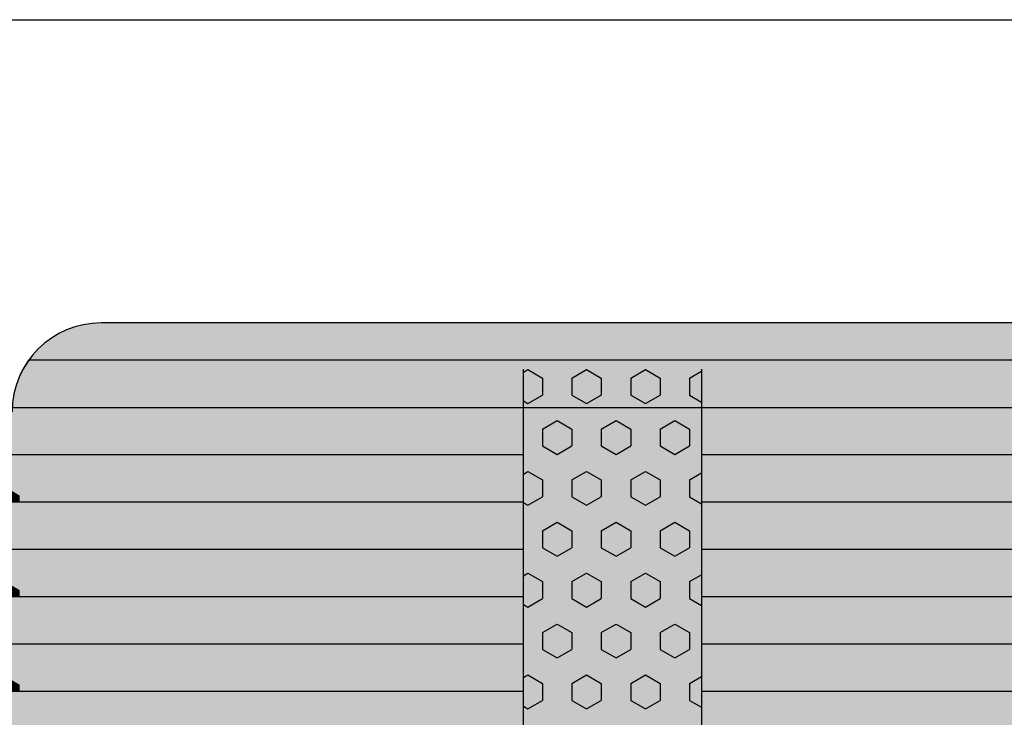
# Model space of a CAD drawing. Units: millimetres. Extents: x 180240 to 201240, y -35350 to -20500.
# Drawn here: x 192569 to 193122, y -26196 to -25804 of the extents above; entities that cross this region are included whole.
import ezdxf

# ---------------------------------------------------------------- set-up
doc = ezdxf.new("R2010")
doc.units = ezdxf.units.MM

# ---------------------------------------------------------------- blocks, each defined once
blk = doc.blocks.new('indrän_moduli_päältä')
h = blk.add_hatch(color=9)
edge = h.paths.add_edge_path()
edge.add_line((-250, 0), (250, 0))
edge.add_arc((250, 50), 50, 270, 360)
edge.add_line((300, 50), (300, 1150))
edge.add_arc((250, 1150), 50, 0, 90)
edge.add_line((250, 1200), (-250, 1200))
edge.add_arc((-250, 1150), 50, 90, 180)
edge.add_line((-300, 1150), (-300, 50))
edge.add_arc((-250, 50), 50, 180, 270)
for color, points in [(256, [(-279.03, 1190.71), (-279.03, 9.17), (-276.99, 7.79), (-275.17, 6.68), (-273.81, 5.91), (-270.94, 4.48), (-269.59, 3.88), (-267.21, 2.94), (-265.23, 2.26), (-263.45, 1.72), (-261.15, 1.14), (-259.84, 0.86), (-258.12, 0.55), (-256.81, 0.35), (-254.87, 0.12), (-253.33, -0.01), (-252.44, -0.06), (-252.44, 1199.94), (-253.33, 1199.89), (-254.87, 1199.76), (-256.81, 1199.53), (-258.12, 1199.34), (-259.84, 1199.02), (-261.15, 1198.74), (-263.45, 1198.16), (-265.23, 1197.62), (-267.21, 1196.94), (-269.59, 1196), (-270.94, 1195.41), (-273.81, 1193.97), (-275.17, 1193.2), (-276.99, 1192.09)]), (256, [(-225.86, 1200), (-199.29, 1200), (-199.29, 0), (-225.86, 0)]), (256, [(-172.71, 1200), (-146.14, 1200), (-146.14, 0), (-172.71, 0)]), (256, [(-119.57, 1200), (-93, 1200), (-93, 0), (-119.57, 0)]), (252, [(-270.46, 540.39), (-275.22, 548.64), (-279.03, 548.64), (-279.03, 532.14), (-275.22, 532.14)]), (252, [(-217.31, 540.45), (-222.07, 548.7), (-225.87, 548.7), (-225.87, 532.2), (-222.07, 532.2)]), (252, [(-164.17, 540.45), (-168.93, 548.7), (-172.73, 548.7), (-172.73, 532.2), (-168.93, 532.2)]), (252, [(-111.02, 540.45), (-115.79, 548.7), (-119.59, 548.7), (-119.59, 532.2), (-115.79, 532.2)]), (252, [(-270.46, 507.39), (-275.22, 515.64), (-279.03, 515.64), (-279.03, 499.14), (-275.22, 499.14)]), (252, [(-217.31, 507.45), (-222.07, 515.7), (-225.87, 515.7), (-225.87, 499.2), (-222.07, 499.2)]), (252, [(-164.17, 507.45), (-168.93, 515.7), (-172.73, 515.7), (-172.73, 499.2), (-168.93, 499.2)]), (252, [(-111.02, 507.45), (-115.79, 515.7), (-119.59, 515.7), (-119.59, 499.2), (-115.79, 499.2)]), (252, [(-270.44, 474.4), (-275.21, 482.65), (-279.01, 482.65), (-279.01, 466.15), (-275.21, 466.15)]), (252, [(-217.29, 474.46), (-222.06, 482.7), (-225.86, 482.7), (-225.86, 466.21), (-222.06, 466.21)]), (252, [(-164.15, 474.46), (-168.91, 482.7), (-172.71, 482.7), (-172.71, 466.21), (-168.91, 466.21)]), (252, [(-111.01, 474.46), (-115.77, 482.7), (-119.57, 482.7), (-119.57, 466.21), (-115.77, 466.21)]), (252, [(-270.46, 441.4), (-275.22, 449.65), (-279.03, 449.65), (-279.03, 433.15), (-275.22, 433.15)]), (252, [(-217.31, 441.46), (-222.07, 449.71), (-225.87, 449.71), (-225.87, 433.21), (-222.07, 433.21)]), (252, [(-164.17, 441.46), (-168.93, 449.71), (-172.73, 449.71), (-172.73, 433.21), (-168.93, 433.21)]), (252, [(-111.02, 441.46), (-115.79, 449.71), (-119.59, 449.71), (-119.59, 433.21), (-115.79, 433.21)]), (252, [(-270.44, 408.41), (-275.21, 416.65), (-279.01, 416.65), (-279.01, 400.16), (-275.21, 400.16)]), (252, [(-217.29, 408.46), (-222.06, 416.71), (-225.86, 416.71), (-225.86, 400.22), (-222.06, 400.22)]), (252, [(-164.15, 408.46), (-168.91, 416.71), (-172.71, 416.71), (-172.71, 400.22), (-168.91, 400.22)]), (252, [(-111.01, 408.46), (-115.77, 416.71), (-119.57, 416.71), (-119.57, 400.22), (-115.77, 400.22)]), (250, [(275.89, 286.94), (-274.11, 286.94), (-274.11, 386.94), (275.89, 386.94)]), (250, [(275.89, 386.94), (-274.11, 386.94), (-274.11, 286.94), (275.89, 286.94)]), (252, [(-270.44, 375.41), (-275.21, 383.66), (-279.01, 383.66), (-279.01, 367.16), (-275.21, 367.16)]), (252, [(-217.29, 375.47), (-222.06, 383.72), (-225.86, 383.72), (-225.86, 367.22), (-222.06, 367.22)]), (252, [(-164.15, 375.47), (-168.91, 383.72), (-172.71, 383.72), (-172.71, 367.22), (-168.91, 367.22)]), (252, [(-111.01, 375.47), (-115.77, 383.72), (-119.57, 383.72), (-119.57, 367.22), (-115.77, 367.22)]), (252, [(-270.44, 342.41), (-275.21, 350.66), (-279.01, 350.66), (-279.01, 334.17), (-275.21, 334.17)]), (251, [(300, 327.56), (-300, 327.56), (-300, 338.81), (-300, 342.56), (300, 342.56)]), (252, [(-270.46, 309.42), (-275.22, 317.67), (-279.03, 317.67), (-279.03, 301.17), (-275.22, 301.17)]), (252, [(-270.44, 276.42), (-275.21, 284.67), (-279.01, 284.67), (-279.01, 268.17), (-275.21, 268.17)]), (252, [(-217.29, 276.48), (-222.06, 284.73), (-225.86, 284.73), (-225.86, 268.23), (-222.06, 268.23)]), (252, [(-164.15, 276.48), (-168.91, 284.73), (-172.71, 284.73), (-172.71, 268.23), (-168.91, 268.23)]), (252, [(-111.01, 276.48), (-115.77, 284.73), (-119.57, 284.73), (-119.57, 268.23), (-115.77, 268.23)]), (252, [(-270.46, 243.43), (-275.22, 251.68), (-279.03, 251.68), (-279.03, 235.18), (-275.22, 235.18)]), (252, [(-217.31, 243.49), (-222.07, 251.74), (-225.87, 251.74), (-225.87, 235.24), (-222.07, 235.24)]), (252, [(-164.17, 243.49), (-168.93, 251.74), (-172.73, 251.74), (-172.73, 235.24), (-168.93, 235.24)]), (252, [(-111.02, 243.49), (-115.79, 251.74), (-119.59, 251.74), (-119.59, 235.24), (-115.79, 235.24)]), (251, [(300, 212.56), (-300, 212.56), (-300, 223.81), (-300, 227.56), (300, 227.56)]), (252, [(-270.44, 210.43), (-275.21, 218.68), (-279.01, 218.68), (-279.01, 202.18), (-275.21, 202.18)]), (252, [(-217.29, 210.49), (-222.06, 218.74), (-225.86, 218.74), (-225.86, 202.24), (-222.06, 202.24)]), (252, [(-164.15, 210.49), (-168.91, 218.74), (-172.71, 218.74), (-172.71, 202.24), (-168.91, 202.24)]), (252, [(-111.01, 210.49), (-115.77, 218.74), (-119.57, 218.74), (-119.57, 202.24), (-115.77, 202.24)]), (252, [(-270.44, 177.44), (-275.21, 185.69), (-279.01, 185.69), (-279.01, 169.19), (-275.21, 169.19)]), (252, [(-217.29, 177.5), (-222.06, 185.74), (-225.86, 185.74), (-225.86, 169.25), (-222.06, 169.25)]), (252, [(-164.15, 177.5), (-168.91, 185.74), (-172.71, 185.74), (-172.71, 169.25), (-168.91, 169.25)]), (252, [(-111.01, 177.5), (-115.77, 185.74), (-119.57, 185.74), (-119.57, 169.25), (-115.77, 169.25)]), (252, [(-270.44, 144.44), (-275.21, 152.69), (-279.01, 152.69), (-279.01, 136.19), (-275.21, 136.19)]), (252, [(-217.29, 144.5), (-222.06, 152.75), (-225.86, 152.75), (-225.86, 136.25), (-222.06, 136.25)]), (252, [(-164.15, 144.5), (-168.91, 152.75), (-172.71, 152.75), (-172.71, 136.25), (-168.91, 136.25)]), (252, [(-111.01, 144.5), (-115.77, 152.75), (-119.57, 152.75), (-119.57, 136.25), (-115.77, 136.25)]), (252, [(-270.44, 111.45), (-275.21, 119.69), (-279.01, 119.69), (-279.01, 103.2), (-275.21, 103.2)]), (252, [(-217.29, 111.5), (-222.06, 119.75), (-225.86, 119.75), (-225.86, 103.26), (-222.06, 103.26)]), (252, [(-164.15, 111.5), (-168.91, 119.75), (-172.71, 119.75), (-172.71, 103.26), (-168.91, 103.26)]), (252, [(-111.01, 111.5), (-115.77, 119.75), (-119.57, 119.75), (-119.57, 103.26), (-115.77, 103.26)]), (252, [(-270.46, 78.45), (-275.22, 86.7), (-279.03, 86.7), (-279.03, 70.2), (-275.22, 70.2)]), (252, [(-217.31, 78.51), (-222.07, 86.76), (-225.87, 86.76), (-225.87, 70.26), (-222.07, 70.26)]), (252, [(-164.17, 78.51), (-168.93, 86.76), (-172.73, 86.76), (-172.73, 70.26), (-168.93, 70.26)]), (252, [(-111.02, 78.51), (-115.79, 86.76), (-119.59, 86.76), (-119.59, 70.26), (-115.79, 70.26)]), (252, [(-270.46, 45.45), (-275.22, 53.7), (-279.03, 53.7), (-279.03, 37.21), (-275.22, 37.21)]), (252, [(-217.31, 45.51), (-222.07, 53.76), (-225.87, 53.76), (-225.87, 37.26), (-222.07, 37.26)]), (252, [(-164.17, 45.51), (-168.93, 53.76), (-172.73, 53.76), (-172.73, 37.26), (-168.93, 37.26)]), (252, [(-111.02, 45.51), (-115.79, 53.76), (-119.59, 53.76), (-119.59, 37.26), (-115.79, 37.26)]), (252, [(-275.21, 20.71), (-279.01, 20.71), (-279.01, 9.16), (-276.99, 7.79), (-275.17, 6.68), (-274.12, 6.09), (-270.44, 12.46)]), (252, [(-217.29, 12.52), (-222.06, 20.77), (-225.86, 20.77), (-225.86, 4.27), (-222.06, 4.27)]), (252, [(-164.15, 12.52), (-168.91, 20.77), (-172.71, 20.77), (-172.71, 4.27), (-168.91, 4.27)]), (252, [(-111.01, 12.52), (-115.77, 20.77), (-119.57, 20.77), (-119.57, 4.27), (-115.77, 4.27)]), (252, [(-199.29, 4.27), (-203.01, 4.27), (-205.54, 0), (-199.29, 0)]), (252, [(-146.14, 4.27), (-149.86, 4.27), (-152.4, 0), (-146.14, 0)]), (252, [(-93, 4.27), (-96.72, 4.27), (-99.26, 0), (-93, 0)])]:
    blk.add_hatch(color=color).paths.add_polyline_path(points)
h = blk.add_hatch(color=252)
h.paths.add_polyline_path([(-252.44, 664.12), (-256.16, 664.12), (-260.92, 655.87), (-256.16, 647.62), (-252.44, 647.62)])
h.paths.add_polyline_path([(-252.44, 631.13), (-256.16, 631.13), (-260.92, 622.88), (-256.16, 614.63), (-252.44, 614.63)])
h.paths.add_polyline_path([(-252.44, 598.13), (-256.16, 598.13), (-260.92, 589.88), (-256.16, 581.63), (-252.44, 581.63)])
h.paths.add_polyline_path([(-252.44, 565.13), (-256.16, 565.13), (-260.92, 556.89), (-256.16, 548.64), (-252.44, 548.64)])
h = blk.add_hatch(color=252)
h.paths.add_polyline_path([(-199.29, 664.18), (-203, 664.18), (-207.77, 655.93), (-203.01, 647.68), (-199.29, 647.68)])
h.paths.add_polyline_path([(-199.29, 631.18), (-203.01, 631.18), (-207.77, 622.94), (-203.01, 614.69), (-199.29, 614.69)])
h.paths.add_polyline_path([(-199.29, 598.19), (-203.01, 598.19), (-207.77, 589.94), (-203.01, 581.69), (-199.29, 581.69)])
h.paths.add_polyline_path([(-199.29, 565.19), (-203.01, 565.19), (-207.77, 556.94), (-203.01, 548.7), (-199.29, 548.7)])
h = blk.add_hatch(color=252)
h.paths.add_polyline_path([(-146.14, 664.18), (-149.86, 664.18), (-154.63, 655.93), (-149.86, 647.68), (-146.14, 647.68)])
h.paths.add_polyline_path([(-146.14, 631.18), (-149.86, 631.18), (-154.63, 622.94), (-149.86, 614.69), (-146.14, 614.69)])
h.paths.add_polyline_path([(-146.14, 598.19), (-149.86, 598.19), (-154.63, 589.94), (-149.86, 581.69), (-146.14, 581.69)])
h.paths.add_polyline_path([(-146.14, 565.19), (-149.86, 565.19), (-154.63, 556.94), (-149.86, 548.7), (-146.14, 548.7)])
h = blk.add_hatch(color=252)
h.paths.add_polyline_path([(-93, 664.18), (-96.72, 664.18), (-101.48, 655.93), (-96.72, 647.68), (-93, 647.68)])
h.paths.add_polyline_path([(-93, 631.18), (-96.72, 631.18), (-101.48, 622.94), (-96.72, 614.69), (-93, 614.69)])
h.paths.add_polyline_path([(-93, 598.19), (-96.72, 598.19), (-101.48, 589.94), (-96.72, 581.69), (-93, 581.69)])
h.paths.add_polyline_path([(-93, 565.19), (-96.72, 565.19), (-101.48, 556.94), (-96.72, 548.7), (-93, 548.7)])
h = blk.add_hatch(color=252)
h.paths.add_polyline_path([(-252.42, 532.14), (-256.14, 532.14), (-260.9, 523.89), (-256.14, 515.64), (-252.42, 515.64)])
h.paths.add_polyline_path([(-252.42, 499.14), (-256.14, 499.14), (-260.9, 490.89), (-256.14, 482.65), (-252.42, 482.65)])
h.paths.add_polyline_path([(-252.42, 466.15), (-256.14, 466.15), (-260.9, 457.9), (-256.14, 449.65), (-252.42, 449.65)])
h.paths.add_polyline_path([(-252.42, 433.15), (-256.14, 433.15), (-260.9, 424.9), (-256.14, 416.65), (-252.42, 416.65)])
h = blk.add_hatch(color=252)
h.paths.add_polyline_path([(-199.27, 532.2), (-202.99, 532.2), (-207.75, 523.95), (-202.99, 515.7), (-199.27, 515.7)])
h.paths.add_polyline_path([(-199.27, 499.2), (-202.99, 499.2), (-207.75, 490.95), (-202.99, 482.7), (-199.27, 482.7)])
h.paths.add_polyline_path([(-199.27, 466.21), (-202.99, 466.21), (-207.75, 457.96), (-202.99, 449.71), (-199.27, 449.71)])
h.paths.add_polyline_path([(-199.27, 433.21), (-202.99, 433.21), (-207.75, 424.96), (-202.99, 416.71), (-199.27, 416.71)])
h = blk.add_hatch(color=252)
h.paths.add_polyline_path([(-146.13, 532.2), (-149.84, 532.2), (-154.61, 523.95), (-149.85, 515.7), (-146.13, 515.7)])
h.paths.add_polyline_path([(-146.13, 499.2), (-149.85, 499.2), (-154.61, 490.95), (-149.85, 482.7), (-146.13, 482.7)])
h.paths.add_polyline_path([(-146.13, 466.21), (-149.85, 466.21), (-154.61, 457.96), (-149.85, 449.71), (-146.13, 449.71)])
h.paths.add_polyline_path([(-146.13, 433.21), (-149.85, 433.21), (-154.61, 424.96), (-149.85, 416.71), (-146.13, 416.71)])
h = blk.add_hatch(color=252)
h.paths.add_polyline_path([(-92.98, 532.2), (-96.7, 532.2), (-101.46, 523.95), (-96.7, 515.7), (-92.98, 515.7)])
h.paths.add_polyline_path([(-92.98, 499.2), (-96.7, 499.2), (-101.46, 490.95), (-96.7, 482.7), (-92.98, 482.7)])
h.paths.add_polyline_path([(-92.98, 466.21), (-96.7, 466.21), (-101.46, 457.96), (-96.7, 449.71), (-92.98, 449.71)])
h.paths.add_polyline_path([(-92.98, 433.21), (-96.7, 433.21), (-101.46, 424.96), (-96.7, 416.71), (-92.98, 416.71)])
h = blk.add_hatch(color=252)
h.paths.add_polyline_path([(-252.44, 400.16), (-256.15, 400.16), (-260.92, 391.91), (-256.16, 383.66), (-252.44, 383.66)])
h.paths.add_polyline_path([(-252.44, 367.16), (-256.16, 367.16), (-260.92, 358.91), (-256.16, 350.66), (-252.44, 350.66)])
h.paths.add_polyline_path([(-252.44, 334.17), (-256.16, 334.17), (-260.92, 325.92), (-256.16, 317.67), (-252.44, 317.67)])
h.paths.add_polyline_path([(-252.44, 301.17), (-256.16, 301.17), (-260.92, 292.92), (-256.16, 284.67), (-252.44, 284.67)])
h = blk.add_hatch(color=252)
h.paths.add_polyline_path([(-199.28, 400.22), (-203, 400.22), (-207.77, 391.97), (-203, 383.72), (-199.28, 383.72)])
h.paths.add_polyline_path([(-199.28, 367.22), (-203, 367.22), (-207.77, 358.97), (-203, 350.72), (-199.28, 350.72)])
h.paths.add_polyline_path([(-199.28, 334.22), (-203, 334.22), (-207.77, 325.98), (-203, 317.73), (-199.28, 317.73)])
h.paths.add_polyline_path([(-199.28, 301.23), (-203, 301.23), (-207.77, 292.98), (-203, 284.73), (-199.28, 284.73)])
h = blk.add_hatch(color=252)
h.paths.add_polyline_path([(-146.14, 400.22), (-149.86, 400.22), (-154.62, 391.97), (-149.86, 383.72), (-146.14, 383.72)])
h.paths.add_polyline_path([(-146.14, 367.22), (-149.86, 367.22), (-154.62, 358.97), (-149.86, 350.72), (-146.14, 350.72)])
h.paths.add_polyline_path([(-146.14, 334.22), (-149.86, 334.22), (-154.62, 325.98), (-149.86, 317.73), (-146.14, 317.73)])
h.paths.add_polyline_path([(-146.14, 301.23), (-149.86, 301.23), (-154.62, 292.98), (-149.86, 284.73), (-146.14, 284.73)])
h = blk.add_hatch(color=252)
h.paths.add_polyline_path([(-93, 400.22), (-96.72, 400.22), (-101.48, 391.97), (-96.72, 383.72), (-93, 383.72)])
h.paths.add_polyline_path([(-93, 367.22), (-96.72, 367.22), (-101.48, 358.97), (-96.72, 350.72), (-93, 350.72)])
h.paths.add_polyline_path([(-93, 334.22), (-96.72, 334.22), (-101.48, 325.98), (-96.72, 317.73), (-93, 317.73)])
h.paths.add_polyline_path([(-93, 301.23), (-96.72, 301.23), (-101.48, 292.98), (-96.72, 284.73), (-93, 284.73)])
h = blk.add_hatch(color=252)
h.paths.add_polyline_path([(-252.42, 268.17), (-256.14, 268.17), (-260.9, 259.93), (-256.14, 251.68), (-252.42, 251.68)])
h.paths.add_polyline_path([(-252.42, 235.18), (-256.14, 235.18), (-260.9, 226.93), (-256.14, 218.68), (-252.42, 218.68)])
h.paths.add_polyline_path([(-252.42, 202.18), (-256.14, 202.18), (-260.9, 193.93), (-256.14, 185.69), (-252.42, 185.69)])
h.paths.add_polyline_path([(-252.42, 169.19), (-256.14, 169.19), (-260.9, 160.94), (-256.14, 152.69), (-252.42, 152.69)])
h = blk.add_hatch(color=252)
h.paths.add_polyline_path([(-199.27, 268.23), (-202.99, 268.23), (-207.75, 259.98), (-202.99, 251.74), (-199.27, 251.74)])
h.paths.add_polyline_path([(-199.27, 235.24), (-202.99, 235.24), (-207.75, 226.99), (-202.99, 218.74), (-199.27, 218.74)])
h.paths.add_polyline_path([(-199.27, 202.24), (-202.99, 202.24), (-207.75, 193.99), (-202.99, 185.74), (-199.27, 185.74)])
h.paths.add_polyline_path([(-199.27, 169.25), (-202.99, 169.25), (-207.75, 161), (-202.99, 152.75), (-199.27, 152.75)])
h = blk.add_hatch(color=252)
h.paths.add_polyline_path([(-146.13, 268.23), (-149.84, 268.23), (-154.61, 259.98), (-149.85, 251.74), (-146.13, 251.74)])
h.paths.add_polyline_path([(-146.13, 235.24), (-149.85, 235.24), (-154.61, 226.99), (-149.85, 218.74), (-146.13, 218.74)])
h.paths.add_polyline_path([(-146.13, 202.24), (-149.85, 202.24), (-154.61, 193.99), (-149.85, 185.74), (-146.13, 185.74)])
h.paths.add_polyline_path([(-146.13, 169.25), (-149.85, 169.25), (-154.61, 161), (-149.85, 152.75), (-146.13, 152.75)])
h = blk.add_hatch(color=252)
h.paths.add_polyline_path([(-92.98, 268.23), (-96.7, 268.23), (-101.46, 259.98), (-96.7, 251.74), (-92.98, 251.74)])
h.paths.add_polyline_path([(-92.98, 235.24), (-96.7, 235.24), (-101.46, 226.99), (-96.7, 218.74), (-92.98, 218.74)])
h.paths.add_polyline_path([(-92.98, 202.24), (-96.7, 202.24), (-101.46, 193.99), (-96.7, 185.74), (-92.98, 185.74)])
h.paths.add_polyline_path([(-92.98, 169.25), (-96.7, 169.25), (-101.46, 161), (-96.7, 152.75), (-92.98, 152.75)])
h = blk.add_hatch(color=252)
h.paths.add_polyline_path([(-252.42, 136.19), (-256.14, 136.19), (-260.9, 127.94), (-256.14, 119.69), (-252.42, 119.69)])
h.paths.add_polyline_path([(-252.42, 103.2), (-256.14, 103.2), (-260.9, 94.95), (-256.14, 86.7), (-252.42, 86.7)])
h.paths.add_polyline_path([(-252.42, 70.2), (-256.14, 70.2), (-260.9, 61.95), (-256.14, 53.7), (-252.42, 53.7)])
h.paths.add_polyline_path([(-252.42, 37.21), (-256.14, 37.21), (-260.9, 28.96), (-256.14, 20.71), (-252.42, 20.71)])
h = blk.add_hatch(color=252)
h.paths.add_polyline_path([(-199.27, 136.25), (-202.99, 136.25), (-207.75, 128), (-202.99, 119.75), (-199.27, 119.75)])
h.paths.add_polyline_path([(-199.27, 103.26), (-202.99, 103.26), (-207.75, 95.01), (-202.99, 86.76), (-199.27, 86.76)])
h.paths.add_polyline_path([(-199.27, 70.26), (-202.99, 70.26), (-207.75, 62.01), (-202.99, 53.76), (-199.27, 53.76)])
h.paths.add_polyline_path([(-199.27, 37.26), (-202.99, 37.26), (-207.75, 29.02), (-202.99, 20.77), (-199.27, 20.77)])
h = blk.add_hatch(color=252)
h.paths.add_polyline_path([(-146.13, 136.25), (-149.84, 136.25), (-154.61, 128), (-149.85, 119.75), (-146.13, 119.75)])
h.paths.add_polyline_path([(-146.13, 103.26), (-149.85, 103.26), (-154.61, 95.01), (-149.85, 86.76), (-146.13, 86.76)])
h.paths.add_polyline_path([(-146.13, 70.26), (-149.85, 70.26), (-154.61, 62.01), (-149.85, 53.76), (-146.13, 53.76)])
h.paths.add_polyline_path([(-146.13, 37.26), (-149.85, 37.26), (-154.61, 29.02), (-149.85, 20.77), (-146.13, 20.77)])
h = blk.add_hatch(color=252)
h.paths.add_polyline_path([(-92.98, 136.25), (-96.7, 136.25), (-101.46, 128), (-96.7, 119.75), (-92.98, 119.75)])
h.paths.add_polyline_path([(-92.98, 103.26), (-96.7, 103.26), (-101.46, 95.01), (-96.7, 86.76), (-92.98, 86.76)])
h.paths.add_polyline_path([(-92.98, 70.26), (-96.7, 70.26), (-101.46, 62.01), (-96.7, 53.76), (-92.98, 53.76)])
h.paths.add_polyline_path([(-92.98, 37.26), (-96.7, 37.26), (-101.46, 29.02), (-96.7, 20.77), (-92.98, 20.77)])
for p, q in [((-252.44, -0.06), (-252.44, 1199.94)), ((-279.03, 1190.71), (-279.03, 9.17)), ((-300, 1150), (-300, 50)), ((-225.86, 813.06), (-225.86, 386.94)), ((-199.29, 813.06), (-199.29, 386.94)), ((-172.71, 813.06), (-172.71, 386.94)), ((-146.14, 813.06), (-146.14, 386.94)), ((-119.57, 813.06), (-119.57, 386.94)), ((-93, 813.06), (-93, 386.94)), ((-274.11, 386.94), (275.89, 386.94)), ((275.89, 286.94), (-274.11, 286.94)), ((-225.86, 286.94), (-225.86, 0)), ((-199.29, 286.94), (-199.29, 0)), ((-172.71, 286.94), (-172.71, 0)), ((-146.14, 286.94), (-146.14, 0)), ((-119.57, 286.94), (-119.57, 0)), ((-93, 286.94), (-93, 0)), ((-279.03, 9.17), (-276.99, 7.79)), ((-276.99, 7.79), (-275.17, 6.68)), ((-275.17, 6.68), (-273.81, 5.91)), ((-273.81, 5.91), (-270.94, 4.48)), ((-270.94, 4.48), (-269.59, 3.88))]:
    blk.add_line(p, q)
at = {"color": 254}
for p, q in [((-268.97, 380.21), (-272.86, 386.94)), ((-259.45, 380.21), (-255.56, 386.94)), ((-211.82, 380.21), (-215.71, 386.94)), ((-202.3, 380.21), (-198.41, 386.94)), ((-154.67, 380.21), (-158.56, 386.94)), ((-145.15, 380.21), (-141.26, 386.94)), ((-97.53, 380.21), (-101.41, 386.94)), ((-88, 380.21), (-84.11, 386.94)), ((-268.97, 380.21), (-259.45, 380.21)), ((-245.16, 371.97), (-240.4, 380.21)), ((-240.4, 380.21), (-230.87, 380.21)), ((-226.11, 371.96), (-230.87, 380.21)), ((-211.82, 380.21), (-202.3, 380.21)), ((-188.01, 371.97), (-183.25, 380.21)), ((-183.25, 380.21), (-173.72, 380.21)), ((-168.96, 371.96), (-173.72, 380.21)), ((-154.67, 380.21), (-145.15, 380.21)), ((-130.86, 371.97), (-126.1, 380.21)), ((-126.1, 380.21), (-116.57, 380.21)), ((-111.81, 371.96), (-116.57, 380.21)), ((-97.52, 380.21), (-88, 380.21)), ((-240.4, 363.71), (-245.16, 371.96)), ((-230.87, 363.72), (-226.11, 371.97)), ((-183.25, 363.71), (-188.01, 371.96)), ((-173.72, 363.72), (-168.96, 371.97)), ((-126.1, 363.71), (-130.86, 371.96)), ((-116.57, 363.72), (-111.81, 371.97)), ((-273.74, 355.47), (-268.97, 363.72)), ((-268.97, 363.71), (-259.45, 363.71)), ((-254.69, 355.47), (-259.45, 363.71)), ((-240.4, 363.71), (-230.87, 363.71)), ((-216.59, 355.47), (-211.82, 363.72)), ((-211.82, 363.71), (-202.3, 363.71)), ((-197.54, 355.47), (-202.3, 363.71)), ((-183.25, 363.71), (-173.72, 363.71)), ((-159.44, 355.47), (-154.67, 363.72)), ((-154.67, 363.71), (-145.15, 363.71)), ((-140.39, 355.47), (-145.15, 363.71)), ((-126.1, 363.71), (-116.57, 363.71)), ((-102.29, 355.47), (-97.52, 363.72)), ((-97.52, 363.71), (-88, 363.71)), ((-83.24, 355.47), (-88, 363.71)), ((-268.97, 347.22), (-273.74, 355.47)), ((-259.45, 347.22), (-254.69, 355.47)), ((-211.82, 347.22), (-216.59, 355.47)), ((-202.3, 347.22), (-197.54, 355.47)), ((-154.67, 347.22), (-159.44, 355.47)), ((-145.15, 347.22), (-140.39, 355.47)), ((-97.53, 347.22), (-102.29, 355.47)), ((-88, 347.22), (-83.24, 355.47)), ((-268.97, 347.22), (-259.45, 347.22)), ((-245.16, 338.97), (-240.4, 347.22)), ((-240.4, 347.22), (-230.87, 347.22)), ((-226.11, 338.97), (-230.87, 347.22)), ((-211.82, 347.22), (-202.3, 347.22)), ((-188.01, 338.97), (-183.25, 347.22)), ((-183.25, 347.22), (-173.72, 347.22)), ((-168.96, 338.97), (-173.72, 347.22)), ((-154.67, 347.22), (-145.15, 347.22)), ((-130.86, 338.97), (-126.1, 347.22)), ((-126.1, 347.22), (-116.57, 347.22)), ((-111.81, 338.97), (-116.57, 347.22)), ((-97.52, 347.22), (-88, 347.22)), ((-240.4, 330.72), (-245.16, 338.97)), ((-230.87, 330.72), (-226.11, 338.97)), ((-183.25, 330.72), (-188.01, 338.97)), ((-173.72, 330.72), (-168.96, 338.97)), ((-126.1, 330.72), (-130.86, 338.97)), ((-116.57, 330.72), (-111.81, 338.97)), ((-273.74, 322.47), (-268.97, 330.72)), ((-268.97, 330.72), (-259.45, 330.72)), ((-254.69, 322.47), (-259.45, 330.72)), ((-240.4, 330.72), (-230.87, 330.72)), ((-216.59, 322.47), (-211.82, 330.72)), ((-211.82, 330.72), (-202.3, 330.72)), ((-197.54, 322.47), (-202.3, 330.72)), ((-183.25, 330.72), (-173.72, 330.72)), ((-159.44, 322.47), (-154.67, 330.72)), ((-154.67, 330.72), (-145.15, 330.72)), ((-140.39, 322.47), (-145.15, 330.72)), ((-126.1, 330.72), (-116.57, 330.72)), ((-102.29, 322.47), (-97.52, 330.72)), ((-97.52, 330.72), (-88, 330.72)), ((-83.24, 322.47), (-88, 330.72)), ((-268.97, 314.22), (-273.74, 322.47)), ((-259.45, 314.22), (-254.69, 322.47)), ((-211.82, 314.22), (-216.59, 322.47)), ((-202.3, 314.22), (-197.54, 322.47)), ((-154.67, 314.22), (-159.44, 322.47)), ((-145.15, 314.22), (-140.39, 322.47)), ((-97.53, 314.22), (-102.29, 322.47)), ((-88, 314.22), (-83.24, 322.47)), ((-268.97, 314.22), (-259.45, 314.22)), ((-245.16, 305.97), (-240.4, 314.22)), ((-240.4, 314.22), (-230.87, 314.22)), ((-226.11, 305.97), (-230.87, 314.22)), ((-211.82, 314.22), (-202.3, 314.22)), ((-188.01, 305.97), (-183.25, 314.22)), ((-183.25, 314.22), (-173.72, 314.22)), ((-168.96, 305.97), (-173.72, 314.22)), ((-154.67, 314.22), (-145.15, 314.22)), ((-130.86, 305.97), (-126.1, 314.22)), ((-126.1, 314.22), (-116.57, 314.22)), ((-111.81, 305.97), (-116.57, 314.22)), ((-97.52, 314.22), (-88, 314.22)), ((-240.4, 297.72), (-245.16, 305.97)), ((-230.87, 297.73), (-226.11, 305.97)), ((-183.25, 297.72), (-188.01, 305.97)), ((-173.72, 297.73), (-168.96, 305.97)), ((-126.1, 297.72), (-130.86, 305.97)), ((-116.57, 297.73), (-111.81, 305.97)), ((-273.74, 289.48), (-268.97, 297.73)), ((-268.97, 297.72), (-259.45, 297.72)), ((-254.69, 289.47), (-259.45, 297.72)), ((-240.4, 297.72), (-230.87, 297.72)), ((-216.59, 289.48), (-211.82, 297.73)), ((-211.82, 297.72), (-202.3, 297.72)), ((-197.54, 289.47), (-202.3, 297.72)), ((-183.25, 297.72), (-173.72, 297.72)), ((-159.44, 289.48), (-154.67, 297.73)), ((-154.67, 297.72), (-145.15, 297.72)), ((-140.39, 289.47), (-145.15, 297.72)), ((-126.1, 297.72), (-116.57, 297.72)), ((-102.29, 289.48), (-97.52, 297.73)), ((-97.52, 297.72), (-88, 297.72)), ((-83.24, 289.47), (-88, 297.72)), ((-272.28, 286.94), (-273.74, 289.47)), ((-256.15, 286.94), (-254.69, 289.48)), ((-215.13, 286.94), (-216.59, 289.47)), ((-199, 286.94), (-197.54, 289.48)), ((-157.98, 286.94), (-159.44, 289.47)), ((-141.85, 286.94), (-140.39, 289.48)), ((-100.83, 286.94), (-102.29, 289.47)), ((-84.7, 286.94), (-83.24, 289.48))]:
    blk.add_line(p, q, dxfattribs=at)
blk.add_arc((-250, 50), 50, 180, 270)

msp = doc.modelspace()

# ---------------------------------------------------------------- linework, layer by layer
msp.add_line((186231.444, -25803.851), (194231.444, -25803.851))

# ---------------------------------------------------------------- block references
at = {"rotation": 270}
msp.add_blockref('indrän_moduli_päältä', (192565.178, -26274.158), dxfattribs=at)

doc.saveas('drawing.dxf')
